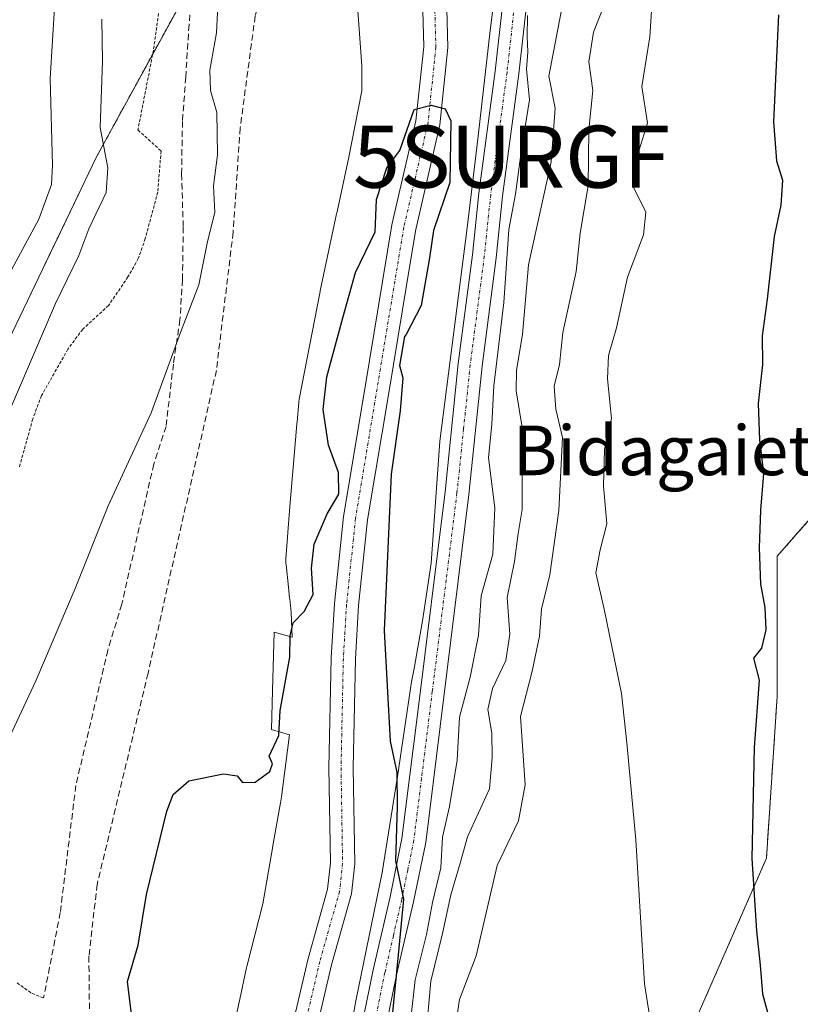
# Model space of a CAD drawing. Units: metres. Extents: x 661810 to 665272, y 4739586 to 4741980.
# Drawn here: x 662390 to 662516, y 4741004 to 4741163 of the extents above; entities that cross this region are included whole.
import ezdxf
from ezdxf.enums import TextEntityAlignment as Align

# ---------------------------------------------------------------- set-up
doc = ezdxf.new("R2010")
doc.units = ezdxf.units.M
doc.header["$MEASUREMENT"] = 0
for name, pattern in [('TRAZO_Y_PUNTO', [1, 0.5, -0.25, 0, -0.25]), ('TRAZOS', [0.75, 0.5, -0.25]), ('TRAZOSX2', [1.5, 1, -0.5])]:
    doc.linetypes.add(name, pattern=pattern)
doc.layers.get('0').update_dxf_attribs({"lineweight": 5})
for name, color, linetype, lineweight in [('Alambrada', 19, 'TRAZOS', 0), ('Arbolado forestal', 92, 'TRAZOS', 0), ('Arbolado forestal CxS', 92, 'Continuous', 0), ('Corriente artificial lineal', 5, 'TRAZOSX2', 13), ('Corriente natural Cxs', 5, 'Continuous', 13), ('Corriente natural eje', 5, 'TRAZO_Y_PUNTO', 0), ('Corriente natural superficial', 5, 'Continuous', 13), ('Curva de nivel maestra', 36, 'Continuous', 30), ('Curva de nivel normal', 36, 'Continuous', 0), ('Espacio natural protegido', 2, 'Continuous', 13), ('Espacio natural protegido CxS', 2, 'Continuous', 0), ('Pastizal CxS', 92, 'Continuous', 0), ('Pista no pavimentada', 254, 'Continuous', 13), ('Pista no pavimentada Cxs', 254, 'Continuous', 0), ('Pista pavimentada eje', 135, 'TRAZO_Y_PUNTO', 0), ('Senda', 19, 'TRAZOSX2', 0), ('Suelo desnudo', 252, 'Continuous', 0), ('Suelo desnudo CxS', 43, 'Continuous', 0), ('Surgencia fuente', 7, 'Continuous', 0), ('Texto cartográfico', 19, 'Continuous', 0)]:
    doc.layers.add(name, color=color, linetype=linetype, lineweight=lineweight)
doc.styles.add('Arial', font='txt', dxfattribs={"height": 0.2})

# ---------------------------------------------------------------- blocks, each defined once
blk = doc.blocks.new('*U153')
at = {"layer": 'Arbolado forestal CxS', "color": 92, "linetype": 'Continuous', "lineweight": 0}
blk.add_polyline3d([(662418.42, 4741169.36, 780.63), (662402.85, 4741140.88, 785.49), (662387.99, 4741109.88, 787.22), (662382.82, 4741074.13, 784.46), (662377.08, 4741017.38, 782.22), (662373.1, 4740986.43, 779.85), (662293.25, 4740953.58, 820.16), (662259.94, 4740937.31, 833.88)], dxfattribs=at)
blk = doc.blocks.new('*U158')
at = {"layer": 'Pastizal CxS', "color": 92, "linetype": 'Continuous', "lineweight": 0}
for points in [[(662524.02, 4741089.44, 805.11), (662512.64, 4741076.44, 800.82), (662512.64, 4741053.81, 800.67), (662510.9, 4741027.7, 800.26), (662498.72, 4740999.84, 796.33), (662496.98, 4740978.95, 795.2), (662490.79, 4740941.86, 784.99), (662501.33, 4740939.22, 785.04), (662537.34, 4740954.13, 787.96)], [(662414.92, 4740908.03, 771.33), (662422.39, 4740932.55, 769.98), (662424.58, 4740943.59, 770.11), (662427.96, 4740956.66, 770.8), (662428.89, 4740961.24, 771.25), (662433.68, 4740977.23, 770.9), (662438.15, 4740999.43, 770.9), (662440.75, 4741010.53, 770.52), (662443.98, 4741021.98, 772.24), (662444.5, 4741026.8, 772.38), (662444.25, 4741042.29, 771.76), (662444.62, 4741059.88, 773.48), (662445.13, 4741068.51, 772.62), (662446.56, 4741082.3, 773.34), (662450.05, 4741103.12, 774.28), (662453.55, 4741124.37, 774.26), (662454.33, 4741129.15, 774.64), (662458.25, 4741146.05, 774.92), (662459.54, 4741158.5, 776.15), (662459.32, 4741166.86, 776.42)], [(662455.41, 4741166.51, 775.46), (662455.63, 4741158.65, 775.64), (662454.38, 4741146.7, 775.15), (662453.29, 4741142, 774.78), (662450.49, 4741129.91, 774.35), (662446.19, 4741103.76, 772.97), (662442.69, 4741082.83, 773.67), (662441.23, 4741068.83, 773.14), (662440.71, 4741060.04, 773.35), (662440.33, 4741042.3, 772.76), (662440.58, 4741026.98, 771.55), (662440.13, 4741022.72, 771.39), (662436.97, 4741011.51, 770.84), (662434.33, 4741000.26, 771.38), (662429.88, 4740978.18, 770.46), (662425.09, 4740962.19, 770.42), (662424.14, 4740957.54, 770.37), (662420.82, 4740944.64, 769.57), (662419.01, 4740938.69, 769.31), (662417.83, 4740934.79, 769.07), (662413.27, 4740919.75, 769.02)], [(662352.67, 4740910.45, 780.61), (662370.51, 4740966.33, 778.93), (662373.1, 4740986.43, 779.85), (662377.08, 4741017.38, 782.22), (662382.82, 4741074.13, 784.46), (662387.99, 4741109.88, 787.22), (662402.85, 4741140.88, 785.49), (662418.42, 4741169.36, 780.63)]]:
    blk.add_polyline3d(points, dxfattribs=at)
blk = doc.blocks.new('5SURGF')
blk.add_text('5SURGF', height=10).set_placement((0, 0), align=Align.MIDDLE_CENTER)
blk = doc.blocks.new('*U165')
at = {"layer": 'Espacio natural protegido', "color": 2, "linetype": 'Continuous', "lineweight": 13}
for points in [[(662424.76, 4740999.55, 774.35), (662426.37, 4741006.95, 774.53), (662426.4, 4741007.06, 774.54), (662426.45, 4741007.29, 774.55), (662427.04, 4741010.03, 774.53), (662427.08, 4741010.21, 774.52), (662429.7, 4741020.37, 774.53), (662431.21, 4741029.35, 774.52), (662431.22, 4741029.43, 774.52), (662432.55, 4741036.64, 774.75), (662432.68, 4741037.63, 774.79), (662433.86, 4741046.79, 774.9), (662433.97, 4741047.62, 774.88), (662431.08, 4741048.49, 775.02), (662431.24, 4741054.77, 775.48), (662431.48, 4741064.2, 775.56), (662434.41, 4741063.36, 774.87), (662434.24, 4741067.39, 775.22), (662434.01, 4741069.57, 775.35), (662434, 4741069.66, 775.35), (662433.81, 4741071.44, 775.41), (662433.42, 4741075.11, 775.48), (662433.41, 4741075.19, 775.48), (662433.39, 4741075.51, 775.48), (662433.39, 4741075.84, 775.49), (662433.4, 4741076.01, 775.49), (662433.98, 4741083.76, 775.73), (662433.99, 4741083.81, 775.73), (662435.16, 4741097.75, 775.61), (662435.17, 4741097.86, 775.61), (662435.19, 4741098.13, 775.61), (662435.46, 4741101.26, 775.84), (662435.47, 4741101.37, 775.85), (662435.53, 4741101.79, 775.88), (662438.91, 4741119.17, 775.9), (662438.93, 4741119.26, 775.9), (662441.58, 4741131.68, 776.12), (662441.6, 4741131.78, 776.12), (662443.47, 4741140.56, 776.18), (662445.62, 4741151.55, 776.28), (662445.63, 4741155.59, 776.34), (662444.93, 4741165.17, 776.55)], [(662468.96, 4741182.16, 779.57), (662466.32, 4741161.25, 778.66), (662464.39, 4741144.2, 777.43), (662462.63, 4741129.44, 777.8), (662458.24, 4741095, 777.15), (662456.83, 4741075.31, 776.57), (662455.42, 4741066, 776.24), (662454.06, 4741058.34, 775.92), (662453.67, 4741056.16, 775.85), (662451.38, 4741040.87, 774.96), (662448.92, 4741025.4, 774.14), (662444.7, 4741004.67, 773.49), (662441.89, 4740989.03, 774.1), (662439.43, 4740979.89, 773.4), (662435.74, 4740964.07, 773.66), (662435.21, 4740957.74, 773.72), (662435.59, 4740953.45, 773.7), (662428.21, 4740931.73, 773.24), (662427.1, 4740927.23, 773.4), (662423.35, 4740919.63, 773.05)]]:
    blk.add_polyline3d(points, dxfattribs=at)
blk = doc.blocks.new('*U228')
at = {"layer": 'Curva de nivel normal', "color": 36, "linetype": 'Continuous', "lineweight": 0}
blk.add_polyline3d([(662492.7, 4741169.56, 795), (662492.09, 4741160.22, 795), (662490.78, 4741152.22, 795), (662491.7, 4741146.34, 795), (662490.37, 4741142.03, 795), (662489.3, 4741136.31, 795), (662491.44, 4741131.97, 795), (662491.08, 4741128.32, 795), (662488.49, 4741121.49, 795), (662486.74, 4741113.3, 795), (662485.42, 4741108.84, 795), (662485.28, 4741105.04, 795), (662485.89, 4741098.65, 795), (662484.81, 4741093.67, 795), (662484.62, 4741087.82, 795), (662485.16, 4741081.69, 795), (662484.06, 4741077.45, 795), (662483.39, 4741073.74, 795), (662484.71, 4741067.89, 795), (662487.5, 4741054.28, 795), (662488.36, 4741046.3, 795), (662489.82, 4741030.68, 795), (662491.26, 4741007.45, 795), (662492.43, 4740999.96, 795)], dxfattribs=at)
blk = doc.blocks.new('*U251')
at = {"layer": 'Curva de nivel maestra', "color": 36, "linetype": 'Continuous', "lineweight": 30}
blk.add_polyline3d([(662512.83, 4741163.79, 800), (662512.02, 4741146.55, 800), (662512.51, 4741140.23, 800), (662513.51, 4741137.09, 800), (662513.21, 4741133.07, 800), (662512.14, 4741128, 800), (662511, 4741117.94, 800), (662510.2, 4741112, 800), (662510.27, 4741107.38, 800), (662509.59, 4741101.08, 800), (662509.78, 4741095.24, 800), (662510.44, 4741089.77, 800), (662509.96, 4741083.89, 800), (662509.74, 4741077.8, 800), (662509.95, 4741071.92, 800), (662510.63, 4741068.16, 800), (662510.8, 4741064.56, 800), (662510.09, 4741061.58, 800), (662508.8, 4741060, 800), (662509.74, 4741056.44, 800), (662508.94, 4741045.55, 800), (662508.53, 4741027.65, 800), (662509.31, 4741016, 800), (662509.88, 4741010.43, 800), (662510.25, 4741005.82, 800), (662512.41, 4740997.88, 800)], dxfattribs=at)

msp = doc.modelspace()

# ---------------------------------------------------------------- linework, layer by layer
at = {"layer": 'Alambrada', "color": 19, "linetype": 'TRAZOS', "lineweight": 0}
for points in [[(662415.06, 4741179.61, 782.71), (662412.03, 4741158.08, 782.45), (662409.53, 4741145.22, 782.49), (662413.26, 4741141.83, 781.49), (662412.73, 4741135.19, 784.21), (662410.71, 4741127.68, 781.71), (662409.59, 4741124.46, 781.03), (662407.92, 4741121.51, 782.61), (662404.8, 4741116.9, 781.79), (662400.62, 4741113.07, 782.4), (662398.24, 4741109.86, 783.02), (662393.98, 4741102.36, 783.46), (662392.57, 4741098.59, 783.5), (662390.39, 4741090.8, 783.17)], [(662390.03, 4741007.59, 779.43), (662392.42, 4741005.91, 780.36), (662394.31, 4741005.16, 783.25)]]:
    msp.add_polyline3d(points, dxfattribs=at)
at = {"layer": 'Arbolado forestal', "color": 92, "linetype": 'TRAZOS', "lineweight": 0}
for points in [[(662408.79, 4741213.33, 785.05), (662416.72, 4741189.07, 780.39), (662417.13, 4741187.83, 780.3), (662418.59, 4741183.35, 780.14), (662418.42, 4741169.36, 780.63), (662411.91, 4741157.45, 782.14), (662402.85, 4741140.88, 785.49), (662387.99, 4741109.88, 787.22), (662382.82, 4741074.13, 784.46), (662377.08, 4741017.38, 782.21), (662375.66, 4741006.36, 781.83), (662373.1, 4740986.43, 779.85)], [(662537.34, 4740954.13, 787.96), (662502.13, 4740939.55, 785.08), (662501.33, 4740939.22, 785.04), (662499.36, 4740939.72, 785.01), (662497.34, 4740940.22, 785.01), (662493.55, 4740941.17, 785.02), (662490.79, 4740941.86, 784.99), (662490.84, 4740942.11, 785.02), (662490.97, 4740942.91, 785.11), (662491.93, 4740948.68, 787.13), (662492.67, 4740953.14, 788.19), (662492.94, 4740954.71, 788.78), (662493.19, 4740956.21, 789.44), (662496.98, 4740978.96, 795.2), (662497.14, 4740980.93, 795.28), (662497.31, 4740982.99, 795.38), (662497.5, 4740985.28, 795.34), (662498.72, 4740999.85, 796.33), (662510.9, 4741027.7, 800.26), (662512.64, 4741053.81, 800.67), (662512.64, 4741076.44, 800.82), (662524.02, 4741089.44, 805.11)]]:
    msp.add_polyline3d(points, dxfattribs=at)
at = {"layer": 'Arbolado forestal CxS', "color": 92, "linetype": 'Continuous', "lineweight": 0}
msp.add_polyline3d([(662537.34, 4740954.13, 787.96), (662501.33, 4740939.22, 785.04), (662490.79, 4740941.86, 784.99), (662496.98, 4740978.95, 795.2), (662498.72, 4740999.84, 796.33), (662510.9, 4741027.7, 800.26), (662512.64, 4741053.81, 800.67), (662512.64, 4741076.44, 800.82), (662524.02, 4741089.44, 805.11)], dxfattribs=at)
at = {"layer": 'Corriente artificial lineal', "color": 5, "linetype": 'TRAZOSX2', "lineweight": 13}
msp.add_polyline3d([(662448.77, 4741227.48, 778.68), (662444.52, 4741225.09, 778.9), (662442.49, 4741221.51, 778.68), (662440.06, 4741211.5, 778.51), (662435.2, 4741189.36, 778.64), (662428.44, 4741163.62, 777.53), (662426.02, 4741145.55, 778.17), (662424.89, 4741128.72, 778.62), (662422.18, 4741106.41, 778.28), (662411.16, 4741057.58, 777.73), (662402.95, 4741023.48, 777.46), (662401.62, 4741011.89, 777.47), (662401.73, 4741000.15, 777.42)], dxfattribs=at)
at = {"layer": 'Corriente natural Cxs', "color": 5, "linetype": 'Continuous', "lineweight": 13}
for points in [[(662413.27, 4740919.75, 769.02), (662417.83, 4740934.79, 769.07), (662419.01, 4740938.69, 769.31), (662420.82, 4740944.64, 769.57), (662424.14, 4740957.54, 770.37), (662425.09, 4740962.19, 770.42), (662429.88, 4740978.18, 770.46), (662434.33, 4741000.26, 771.38), (662436.97, 4741011.51, 770.84), (662440.13, 4741022.72, 771.39), (662440.58, 4741026.98, 771.55), (662440.33, 4741042.3, 772.76), (662440.71, 4741060.04, 773.35), (662441.23, 4741068.83, 773.14), (662442.69, 4741082.83, 773.67), (662446.19, 4741103.76, 772.97), (662450.49, 4741129.91, 774.35), (662453.29, 4741142, 774.78), (662454.38, 4741146.7, 775.15), (662455.63, 4741158.65, 775.64), (662455.41, 4741166.51, 775.46)], [(662459.32, 4741166.86, 776.42), (662459.54, 4741158.5, 776.15), (662458.25, 4741146.05, 774.92), (662454.33, 4741129.15, 774.64), (662453.55, 4741124.37, 774.26), (662450.05, 4741103.12, 774.28), (662446.56, 4741082.3, 773.34), (662445.13, 4741068.51, 772.62), (662444.62, 4741059.88, 773.48), (662444.25, 4741042.29, 771.76), (662444.5, 4741026.8, 772.38), (662443.98, 4741021.98, 772.24), (662440.75, 4741010.53, 770.52), (662438.15, 4740999.43, 770.9), (662433.68, 4740977.23, 770.9), (662428.89, 4740961.24, 771.25), (662427.96, 4740956.66, 770.8), (662424.58, 4740943.59, 770.11), (662422.39, 4740932.55, 769.98), (662414.92, 4740908.03, 771.33)]]:
    msp.add_polyline3d(points, dxfattribs=at)
at = {"layer": 'Corriente natural eje', "color": 5, "linetype": 'TRAZO_Y_PUNTO', "lineweight": 0}
msp.add_polyline3d([(662448.23, 4741213.48, 776.54), (662450.15, 4741206.94, 776.41), (662452.12, 4741204.07, 776.23), (662453.35, 4741199.53, 776.17), (662453.86, 4741187.02, 775.61), (662456.7, 4741171.18, 775.25), (662457.37, 4741166.69, 775.61), (662457.58, 4741158.57, 775.76), (662456.32, 4741146.37, 774.75), (662452.41, 4741129.49, 774.26), (662444.63, 4741082.56, 773.47), (662443.18, 4741068.67, 772.84), (662442.66, 4741059.96, 773.29), (662442.29, 4741042.3, 772), (662442.54, 4741026.89, 771.59), (662442.05, 4741022.35, 771.25), (662438.86, 4741011.03, 770.66), (662436.24, 4740999.84, 770.44), (662431.78, 4740977.7, 769.88), (662426.99, 4740961.72, 770.27), (662421.8, 4740941.14, 769.23), (662415.11, 4740919.1, 769.05), (662407.96, 4740901.51, 768.75)], dxfattribs=at)
at = {"layer": 'Corriente natural superficial', "color": 5, "linetype": 'Continuous', "lineweight": 13}
for points in [[(662455.94, 4741209.07, 776.57), (662455.46, 4741195.79, 775.98), (662455.81, 4741187.24, 775.57), (662458.63, 4741171.5, 776.07), (662459.32, 4741166.86, 776.42), (662459.54, 4741158.5, 776.15), (662458.25, 4741146.05, 774.92), (662454.33, 4741129.15, 774.64), (662453.55, 4741124.37, 774.26), (662450.05, 4741103.12, 774.28), (662446.56, 4741082.3, 773.34), (662445.13, 4741068.51, 772.62), (662444.62, 4741059.88, 773.48), (662444.25, 4741042.29, 771.76), (662444.5, 4741026.8, 772.38), (662443.98, 4741021.98, 772.24), (662440.75, 4741010.53, 770.52), (662438.15, 4740999.43, 770.9), (662433.68, 4740977.23, 770.9), (662428.89, 4740961.24, 771.25), (662427.96, 4740956.66, 770.8), (662424.58, 4740943.59, 770.11), (662422.39, 4740932.55, 769.98), (662414.92, 4740908.03, 771.33)], [(662404.63, 4740899.29, 768.32), (662404.63, 4740899.29, 768.32), (662406.18, 4740902.32, 768.41), (662413.27, 4740919.75, 769.02), (662417.83, 4740934.79, 769.07), (662419.01, 4740938.69, 769.31), (662420.82, 4740944.64, 769.57), (662424.14, 4740957.54, 770.37), (662425.09, 4740962.19, 770.42), (662429.88, 4740978.18, 770.46), (662434.33, 4741000.26, 771.38), (662436.97, 4741011.51, 770.84), (662440.13, 4741022.72, 771.39), (662440.58, 4741026.98, 771.55), (662440.33, 4741042.3, 772.76), (662440.71, 4741060.04, 773.35), (662441.23, 4741068.83, 773.14), (662442.69, 4741082.83, 773.67), (662446.19, 4741103.76, 772.97), (662450.49, 4741129.91, 774.35), (662453.29, 4741142, 774.78), (662454.38, 4741146.7, 775.15), (662455.63, 4741158.65, 775.64), (662455.41, 4741166.51, 775.46)]]:
    msp.add_polyline3d(points, dxfattribs=at)
at = {"layer": 'Curva de nivel maestra', "color": 36, "linetype": 'Continuous', "lineweight": 30}
msp.add_polyline3d([(662408.5, 4741002.57, 775), (662407.82, 4741007.82, 775), (662409.58, 4741013.66, 775), (662410.92, 4741021.83, 775), (662414.18, 4741035.32, 775), (662415.23, 4741037.97, 775), (662417.74, 4741040.22, 775), (662423.33, 4741041.34, 775), (662425.53, 4741041.02, 775), (662426.42, 4741039.9, 775), (662428.46, 4741039.96, 775), (662430.8, 4741041.7, 775), (662431.24, 4741042.96, 775), (662430.71, 4741044.16, 775), (662432.24, 4741047.49, 775), (662432.48, 4741051.56, 775), (662434.05, 4741060.15, 775), (662434.09, 4741063.58, 775), (662434.58, 4741065.68, 775), (662436.33, 4741067.5, 775), (662437.78, 4741070.28, 775), (662437.52, 4741074.52, 775), (662437.98, 4741078.38, 775), (662440.04, 4741083.28, 775), (662441.94, 4741086.45, 775), (662441.87, 4741089.95, 775), (662440.27, 4741094.36, 775), (662439.39, 4741100.12, 775), (662440.01, 4741105.36, 775), (662442.57, 4741114.89, 775), (662444.6, 4741122.22, 775), (662447.81, 4741128.78, 775), (662447.88, 4741131.34, 775), (662448.02, 4741133.99, 775), (662449.7, 4741139.11, 775), (662451.75, 4741141.89, 775), (662454.07, 4741148.54, 775), (662456.83, 4741149.22, 775), (662459.1, 4741148.61, 775), (662460, 4741146.69, 775), (662459.84, 4741136.72, 775), (662457.21, 4741129, 775), (662456.56, 4741124.58, 775), (662455.23, 4741116.89, 775), (662452.79, 4741112.22, 775), (662452.51, 4741111.89, 775), (662451.74, 4741107.21, 775), (662452.23, 4741105.22, 775), (662451.85, 4741099.9, 775), (662450.4, 4741089.66, 775), (662449.25, 4741064.47, 775), (662450.2, 4741046.62, 775), (662451.29, 4741041.56, 775), (662451.35, 4741036.06, 775), (662451.09, 4741027.29, 775), (662452.35, 4741021.1, 775), (662451.25, 4741009.34, 775), (662450.42, 4741001.21, 775)], dxfattribs=at)
at = {"layer": 'Curva de nivel normal', "color": 36, "linetype": 'Continuous', "lineweight": 0}
for points in [[(662478.3, 4741166.86, 785), (662475.82, 4741153.89, 785), (662476.84, 4741148.71, 785), (662476.16, 4741140.06, 785), (662472.54, 4741123.47, 785), (662471.54, 4741112.2, 785), (662470.57, 4741106.44, 785), (662470.51, 4741103.14, 785), (662471.49, 4741097.2, 785), (662471.48, 4741088.89, 785), (662471.49, 4741083.95, 785), (662470.85, 4741080.12, 785), (662470.27, 4741075.61, 785), (662469.1, 4741069.8, 785), (662469.51, 4741063.86, 785), (662468.88, 4741059.6, 785), (662466.72, 4741055.1, 785), (662465.97, 4741051.69, 785), (662466.62, 4741047.91, 785), (662466.69, 4741043.98, 785), (662466.24, 4741038.91, 785), (662462.68, 4741031.14, 785), (662461.51, 4741026.9, 785), (662460.02, 4741021.81, 785), (662458.65, 4741015.58, 785), (662456.76, 4741007.88, 785), (662455.96, 4740998.84, 785)], [(662484.94, 4741165.89, 790), (662483, 4741161.01, 790), (662482.25, 4741156.19, 790), (662482.88, 4741151.56, 790), (662482.25, 4741145.22, 790), (662482.16, 4741136.22, 790), (662480.88, 4741128.56, 790), (662480.21, 4741122.4, 790), (662478.08, 4741112.52, 790), (662477.53, 4741107.39, 790), (662476.67, 4741103.86, 790), (662476.95, 4741100.14, 790), (662478.02, 4741095.62, 790), (662477.43, 4741083.82, 790), (662475.97, 4741073.46, 790), (662474.6, 4741067.89, 790), (662474.3, 4741063.56, 790), (662473.14, 4741057.89, 790), (662471.23, 4741050.55, 790), (662471.98, 4741039.56, 790), (662470.92, 4741033.72, 790), (662467.49, 4741026.52, 790), (662464.11, 4741011.98, 790), (662461.39, 4741004.93, 790), (662460.99, 4741002.04, 790)], [(662386.48, 4741117.86, 790), (662393.56, 4741130.84, 790), (662395.57, 4741136.43, 790), (662395.76, 4741139.55, 790), (662395.36, 4741153.54, 790), (662396.12, 4741165.81, 790)], [(662387.25, 4741044.04, 780), (662393.07, 4741056.34, 780), (662399.39, 4741071.22, 780), (662404.74, 4741084.56, 780), (662411.68, 4741099.56, 780), (662416.41, 4741112.56, 780), (662419.33, 4741120.22, 780), (662420.75, 4741127.22, 780), (662421.92, 4741131.89, 780), (662421.73, 4741136.22, 780), (662422.36, 4741141.22, 780), (662422.25, 4741148.06, 780), (662421.22, 4741151.6, 780), (662421.12, 4741154.89, 780), (662422.2, 4741160.89, 780), (662422.34, 4741164.22, 780)], [(662388.67, 4741099.54, 785), (662396.25, 4741117.22, 785), (662400.01, 4741124.98, 785), (662401.59, 4741129.27, 785), (662404.42, 4741135.1, 785), (662404.69, 4741139.1, 785), (662403.42, 4741145.63, 785), (662403.8, 4741156.34, 785), (662403.68, 4741163.07, 785)], [(662472.39, 4741163.7, 780), (662472.31, 4741160.26, 780), (662472.4, 4741157.8, 780), (662472.19, 4741155.03, 780), (662472.67, 4741150.07, 780), (662471.42, 4741142.08, 780), (662470.44, 4741134.84, 780), (662469.37, 4741129.15, 780), (662468.55, 4741117.37, 780), (662466.92, 4741103.92, 780), (662466.63, 4741097.76, 780), (662466.07, 4741092.32, 780), (662467.1, 4741084.22, 780), (662466.77, 4741076.79, 780), (662464.88, 4741070.03, 780), (662464.45, 4741063.71, 780), (662463.12, 4741056.92, 780), (662461.4, 4741050.45, 780), (662461.01, 4741043.55, 780), (662459.76, 4741036.04, 780), (662458.65, 4741031.13, 780), (662458.37, 4741026.15, 780), (662457.06, 4741020.56, 780), (662456.06, 4741015.42, 780), (662454.23, 4741008.06, 780), (662452.85, 4740995.62, 780)]]:
    msp.add_polyline3d(points, dxfattribs=at)
at = {"layer": 'Espacio natural protegido CxS', "color": 2, "linetype": 'Continuous', "lineweight": 0}
for points in [[(662468.96, 4741182.16, 779.57), (662466.32, 4741161.25, 778.66), (662464.39, 4741144.2, 777.43), (662462.63, 4741129.44, 777.8), (662458.24, 4741095, 777.15), (662456.83, 4741075.31, 776.57), (662455.42, 4741066, 776.24), (662454.06, 4741058.34, 775.92), (662453.67, 4741056.16, 775.85), (662451.38, 4741040.87, 774.96), (662448.92, 4741025.4, 774.14), (662444.7, 4741004.67, 773.49), (662441.89, 4740989.03, 774.1), (662439.43, 4740979.89, 773.4), (662435.74, 4740964.07, 773.66), (662435.21, 4740957.74, 773.72), (662435.59, 4740953.45, 773.7), (662428.21, 4740931.73, 773.24), (662427.1, 4740927.23, 773.4), (662423.35, 4740919.63, 773.05)], [(662468.96, 4741182.16, 779.57), (662466.32, 4741161.25, 778.66), (662464.39, 4741144.2, 777.43), (662462.63, 4741129.44, 777.8), (662458.24, 4741095, 777.15), (662456.83, 4741075.31, 776.57), (662455.42, 4741066, 776.24), (662454.06, 4741058.34, 775.92), (662453.67, 4741056.16, 775.85), (662451.38, 4741040.87, 774.96), (662448.92, 4741025.4, 774.14), (662444.7, 4741004.67, 773.49), (662441.89, 4740989.02, 774.1), (662439.43, 4740979.89, 773.4), (662435.74, 4740964.07, 773.66), (662435.21, 4740957.74, 773.72), (662435.59, 4740953.45, 773.7), (662428.21, 4740931.73, 773.24), (662427.1, 4740927.23, 773.4), (662423.35, 4740919.63, 773.05)], [(662424.76, 4740999.55, 774.35), (662426.37, 4741006.95, 774.53), (662426.4, 4741007.06, 774.54), (662426.45, 4741007.29, 774.55), (662427.04, 4741010.03, 774.53), (662427.08, 4741010.21, 774.52), (662429.7, 4741020.37, 774.53), (662431.21, 4741029.35, 774.52), (662431.22, 4741029.43, 774.52), (662432.55, 4741036.64, 774.75), (662432.68, 4741037.63, 774.79), (662433.86, 4741046.79, 774.9), (662433.97, 4741047.62, 774.88), (662431.08, 4741048.49, 775.02), (662431.24, 4741054.77, 775.48), (662431.48, 4741064.2, 775.56), (662434.41, 4741063.36, 774.87), (662434.24, 4741067.39, 775.22), (662434.01, 4741069.57, 775.35), (662434, 4741069.66, 775.35), (662433.81, 4741071.44, 775.41), (662433.42, 4741075.11, 775.48), (662433.41, 4741075.19, 775.48), (662433.39, 4741075.51, 775.48), (662433.39, 4741075.84, 775.49), (662433.4, 4741076.01, 775.49), (662433.98, 4741083.76, 775.73), (662433.99, 4741083.81, 775.73), (662435.16, 4741097.75, 775.61), (662435.17, 4741097.86, 775.61), (662435.19, 4741098.13, 775.61), (662435.46, 4741101.26, 775.84), (662435.47, 4741101.37, 775.85), (662435.53, 4741101.79, 775.88), (662438.91, 4741119.17, 775.9), (662438.93, 4741119.26, 775.9), (662441.58, 4741131.68, 776.12), (662441.6, 4741131.78, 776.12), (662443.47, 4741140.56, 776.18), (662445.62, 4741151.55, 776.28), (662445.63, 4741155.59, 776.34), (662444.93, 4741165.17, 776.55)], [(662424.76, 4740999.55, 774.35), (662426.37, 4741006.95, 774.53), (662426.4, 4741007.06, 774.54), (662426.45, 4741007.29, 774.55), (662427.04, 4741010.03, 774.53), (662427.08, 4741010.21, 774.52), (662429.7, 4741020.37, 774.53), (662431.21, 4741029.35, 774.52), (662431.22, 4741029.43, 774.52), (662432.55, 4741036.64, 774.75), (662432.68, 4741037.63, 774.79), (662433.86, 4741046.79, 774.9), (662433.97, 4741047.62, 774.88), (662431.08, 4741048.49, 775.02), (662431.24, 4741054.77, 775.48), (662431.48, 4741064.2, 775.56), (662434.41, 4741063.36, 774.87), (662434.24, 4741067.39, 775.22), (662434.01, 4741069.57, 775.35), (662434, 4741069.65, 775.35), (662433.81, 4741071.44, 775.41), (662433.42, 4741075.11, 775.48), (662433.41, 4741075.19, 775.48), (662433.39, 4741075.51, 775.48), (662433.39, 4741075.84, 775.49), (662433.4, 4741076.01, 775.49), (662433.98, 4741083.76, 775.73), (662433.99, 4741083.81, 775.73), (662435.16, 4741097.75, 775.61), (662435.17, 4741097.86, 775.61), (662435.19, 4741098.13, 775.61), (662435.46, 4741101.26, 775.84), (662435.47, 4741101.37, 775.85), (662435.53, 4741101.79, 775.88), (662438.91, 4741119.17, 775.9), (662438.93, 4741119.26, 775.9), (662441.58, 4741131.68, 776.12), (662441.6, 4741131.78, 776.12), (662443.47, 4741140.56, 776.18), (662445.62, 4741151.55, 776.28), (662445.63, 4741155.59, 776.34), (662444.93, 4741165.17, 776.55)]]:
    msp.add_polyline3d(points, dxfattribs=at)
at = {"layer": 'Pastizal CxS', "color": 92, "linetype": 'Continuous', "lineweight": 0}
for points in [[(662408.79, 4741213.33, 785.05), (662416.72, 4741189.07, 780.39), (662417.13, 4741187.83, 780.3), (662418.59, 4741183.35, 780.14), (662418.42, 4741169.36, 780.63), (662411.91, 4741157.45, 782.14), (662402.85, 4741140.88, 785.49), (662387.99, 4741109.88, 787.22), (662382.82, 4741074.13, 784.46), (662377.08, 4741017.38, 782.21), (662375.66, 4741006.36, 781.83), (662373.1, 4740986.43, 779.85)], [(662455.41, 4741166.51, 775.46), (662455.63, 4741158.65, 775.64), (662454.38, 4741146.7, 775.15), (662453.29, 4741142, 774.78), (662450.49, 4741129.91, 774.35), (662446.19, 4741103.76, 772.97), (662442.69, 4741082.83, 773.67), (662441.23, 4741068.83, 773.14), (662440.71, 4741060.04, 773.35), (662440.33, 4741042.3, 772.76), (662440.58, 4741026.98, 771.55), (662440.13, 4741022.72, 771.39), (662436.97, 4741011.51, 770.84), (662434.33, 4741000.26, 771.38), (662429.88, 4740978.18, 770.46), (662425.09, 4740962.19, 770.42), (662424.14, 4740957.54, 770.37), (662420.82, 4740944.64, 769.57), (662419.01, 4740938.69, 769.31), (662417.83, 4740934.79, 769.07), (662413.27, 4740919.75, 769.02)], [(662414.92, 4740908.03, 771.33), (662422.39, 4740932.55, 769.98), (662424.58, 4740943.59, 770.11), (662427.96, 4740956.66, 770.8), (662428.89, 4740961.24, 771.25), (662433.68, 4740977.23, 770.9), (662438.15, 4740999.43, 770.9), (662440.75, 4741010.53, 770.52), (662443.98, 4741021.98, 772.24), (662444.5, 4741026.8, 772.38), (662444.25, 4741042.29, 771.76), (662444.62, 4741059.88, 773.48), (662445.13, 4741068.51, 772.62), (662446.56, 4741082.3, 773.34), (662450.05, 4741103.12, 774.28), (662453.55, 4741124.37, 774.26), (662454.33, 4741129.15, 774.64), (662458.25, 4741146.05, 774.92), (662459.54, 4741158.5, 776.15), (662459.32, 4741166.86, 776.42)], [(662537.34, 4740954.13, 787.96), (662502.13, 4740939.55, 785.08), (662501.33, 4740939.22, 785.04), (662499.36, 4740939.72, 785.01), (662497.34, 4740940.22, 785.01), (662493.55, 4740941.17, 785.02), (662490.79, 4740941.86, 784.99), (662490.84, 4740942.11, 785.02), (662490.97, 4740942.91, 785.11), (662491.93, 4740948.68, 787.13), (662492.67, 4740953.14, 788.19), (662492.94, 4740954.71, 788.78), (662493.19, 4740956.21, 789.44), (662496.98, 4740978.96, 795.2), (662497.14, 4740980.93, 795.28), (662497.31, 4740982.99, 795.38), (662497.5, 4740985.28, 795.34), (662498.72, 4740999.85, 796.33), (662510.9, 4741027.7, 800.26), (662512.64, 4741053.81, 800.67), (662512.64, 4741076.44, 800.82), (662524.02, 4741089.44, 805.11)]]:
    msp.add_polyline3d(points, dxfattribs=at)
at = {"layer": 'Pista no pavimentada', "color": 254, "linetype": 'Continuous', "lineweight": 13}
for points in [[(662428.68, 4740927.05, 773.49), (662431.06, 4740933.78, 773.67), (662432.07, 4740937.65, 773.87), (662436.7, 4740962.22, 773.99), (662440.93, 4740979.19, 773.99), (662442.75, 4740986.52, 774.35), (662447.47, 4741009.7, 774.58), (662450.19, 4741021.47, 774.59), (662452.11, 4741030.87, 775.08), (662454.6, 4741050.91, 775.65), (662459.07, 4741086.85, 776.88), (662461.19, 4741107.54, 777.54), (662463.47, 4741125.06, 777.93), (662464.5, 4741135.01, 778.03), (662467.13, 4741154.72, 778.94), (662468.31, 4741165.31, 778.97), (662470.75, 4741187.33, 780.14), (662471.7, 4741198.6, 780.6), (662471.77, 4741204.62, 780.69)], [(662474.61, 4741186.95, 781.02), (662470.98, 4741154.25, 778.81), (662468.35, 4741134.55, 779.06), (662467.32, 4741124.61, 779.01), (662465.04, 4741107.09, 778.47), (662462.91, 4741086.42, 777.58), (662455.94, 4741030.24, 775.84), (662453.97, 4741020.65, 777.19), (662451.26, 4741008.88, 774.91), (662446.53, 4740985.66, 774.91), (662440.49, 4740961.39, 774.06), (662435.85, 4740936.8, 774.39), (662434.76, 4740932.64, 774.69), (662432.76, 4740924.46, 774.45)]]:
    msp.add_polyline3d(points, dxfattribs=at)
at = {"layer": 'Pista no pavimentada Cxs', "color": 254, "linetype": 'Continuous', "lineweight": 0}
for points in [[(662474.61, 4741186.95, 781.02), (662470.98, 4741154.25, 778.81), (662468.35, 4741134.55, 779.06), (662467.32, 4741124.61, 779.01), (662465.04, 4741107.09, 778.47), (662462.91, 4741086.42, 777.58), (662455.94, 4741030.24, 775.84), (662453.97, 4741020.65, 777.19), (662451.26, 4741008.88, 774.91), (662446.53, 4740985.66, 774.91)], [(662442.75, 4740986.52, 774.35), (662447.47, 4741009.7, 774.58), (662450.19, 4741021.47, 774.59), (662452.11, 4741030.87, 775.08), (662454.6, 4741050.91, 775.65), (662459.07, 4741086.85, 776.88), (662461.19, 4741107.54, 777.54), (662463.47, 4741125.06, 777.93), (662464.5, 4741135.01, 778.03), (662467.13, 4741154.72, 778.94), (662468.31, 4741165.31, 778.97)]]:
    msp.add_polyline3d(points, dxfattribs=at)
at = {"layer": 'Pista pavimentada eje', "color": 135, "linetype": 'TRAZO_Y_PUNTO', "lineweight": 0}
msp.add_polyline3d([(662471.46, 4741176.13, 779.91), (662469.65, 4741159.78, 778.93), (662469.06, 4741154.49, 778.88), (662466.43, 4741134.78, 778.42), (662465.4, 4741124.84, 778.08), (662463.12, 4741107.32, 777.96), (662462.06, 4741096.97, 777.47), (662460.99, 4741086.64, 776.86), (662459.25, 4741072.59, 776.37), (662457.01, 4741054.62, 776.1), (662455.27, 4741040.58, 775.51), (662454.03, 4741030.56, 775.46), (662453.04, 4741025.76, 775.62), (662452.08, 4741021.06, 775.44), (662450.73, 4741015.18, 774.7), (662449.37, 4741009.29, 774.75), (662444.64, 4740986.09, 774.59), (662440.71, 4740970.29, 774.04), (662438.6, 4740961.81, 774.03), (662436.28, 4740949.52, 773.87), (662433.96, 4740937.23, 774.09), (662430.71, 4740925.75, 773.6)], dxfattribs=at)
at = {"layer": 'Senda', "color": 19, "linetype": 'TRAZOSX2', "lineweight": 0}
msp.add_polyline3d([(662418.29, 4741168.3, 780.67), (662417.77, 4741162.21, 780.78), (662417.24, 4741153.74, 780.9), (662416.71, 4741146.6, 780.93), (662416.57, 4741138.13, 780.63), (662416.84, 4741129.54, 780.27), (662416.71, 4741121.07, 780.09), (662416.31, 4741114.59, 780.01), (662415.25, 4741107.44, 779.91), (662414.06, 4741097.39, 779.76), (662412.08, 4741091.3, 779.67), (662406.92, 4741068.68, 779.19), (662404.67, 4741061.27, 779.24), (662399.51, 4741039.44, 778.88), (662397, 4741018.94, 778.88), (662394.31, 4741005.16, 779.12)], dxfattribs=at)
at = {"layer": 'Suelo desnudo', "color": 252, "linetype": 'Continuous', "lineweight": 0}
for points in [[(662455.41, 4741166.51, 775.46), (662455.63, 4741158.65, 775.64), (662454.38, 4741146.7, 775.15), (662453.29, 4741142, 774.78), (662450.49, 4741129.91, 774.35), (662446.19, 4741103.76, 772.97), (662442.69, 4741082.83, 773.67), (662441.23, 4741068.83, 773.14), (662440.71, 4741060.04, 773.35), (662440.33, 4741042.3, 772.76), (662440.58, 4741026.98, 771.55), (662440.13, 4741022.72, 771.39), (662436.97, 4741011.51, 770.84), (662434.33, 4741000.26, 771.38), (662429.88, 4740978.18, 770.46), (662425.09, 4740962.19, 770.42), (662424.14, 4740957.54, 770.37), (662420.82, 4740944.64, 769.57), (662419.01, 4740938.69, 769.31), (662417.83, 4740934.79, 769.07), (662413.27, 4740919.75, 769.02)], [(662414.92, 4740908.03, 771.33), (662422.39, 4740932.55, 769.98), (662424.58, 4740943.59, 770.11), (662427.96, 4740956.66, 770.8), (662428.89, 4740961.24, 771.25), (662433.68, 4740977.23, 770.9), (662438.15, 4740999.43, 770.9), (662440.75, 4741010.53, 770.52), (662443.98, 4741021.98, 772.24), (662444.5, 4741026.8, 772.38), (662444.25, 4741042.29, 771.76), (662444.62, 4741059.88, 773.48), (662445.13, 4741068.51, 772.62), (662446.56, 4741082.3, 773.34), (662450.05, 4741103.12, 774.28), (662453.55, 4741124.37, 774.26), (662454.33, 4741129.15, 774.64), (662458.25, 4741146.05, 774.92), (662459.54, 4741158.5, 776.15), (662459.32, 4741166.86, 776.42)]]:
    msp.add_polyline3d(points, dxfattribs=at)
at = {"layer": 'Suelo desnudo CxS', "color": 43, "linetype": 'Continuous', "lineweight": 0}
for points in [[(662413.27, 4740919.75, 769.02), (662417.83, 4740934.79, 769.07), (662419.01, 4740938.69, 769.31), (662420.82, 4740944.64, 769.57), (662424.14, 4740957.54, 770.37), (662425.09, 4740962.19, 770.42), (662429.88, 4740978.18, 770.46), (662434.33, 4741000.26, 771.38), (662436.97, 4741011.51, 770.84), (662440.13, 4741022.72, 771.39), (662440.58, 4741026.98, 771.55), (662440.33, 4741042.3, 772.76), (662440.71, 4741060.04, 773.35), (662441.23, 4741068.83, 773.14), (662442.69, 4741082.83, 773.67), (662446.19, 4741103.76, 772.97), (662450.49, 4741129.91, 774.35), (662453.29, 4741142, 774.78), (662454.38, 4741146.7, 775.15), (662455.63, 4741158.65, 775.64), (662455.41, 4741166.51, 775.46)], [(662459.32, 4741166.86, 776.42), (662459.54, 4741158.5, 776.15), (662458.25, 4741146.05, 774.92), (662454.33, 4741129.15, 774.64), (662453.55, 4741124.37, 774.26), (662450.05, 4741103.12, 774.28), (662446.56, 4741082.3, 773.34), (662445.13, 4741068.51, 772.62), (662444.62, 4741059.88, 773.48), (662444.25, 4741042.29, 771.76), (662444.5, 4741026.8, 772.38), (662443.98, 4741021.98, 772.24), (662440.75, 4741010.53, 770.52), (662438.15, 4740999.43, 770.9), (662433.68, 4740977.23, 770.9), (662428.89, 4740961.24, 771.25), (662427.96, 4740956.66, 770.8), (662424.58, 4740943.59, 770.11), (662422.39, 4740932.55, 769.98), (662414.92, 4740908.03, 771.33)]]:
    msp.add_polyline3d(points, dxfattribs=at)

# ---------------------------------------------------------------- block references
at = {"layer": 'Arbolado forestal CxS', "color": 92, "linetype": 'Continuous', "lineweight": 0}
msp.add_blockref('*U153', (0, 0), dxfattribs=at)
at = {"layer": 'Curva de nivel maestra', "color": 36, "linetype": 'Continuous', "lineweight": 30}
msp.add_blockref('*U251', (0, 0), dxfattribs=at)
at = {"layer": 'Curva de nivel normal', "color": 36, "linetype": 'Continuous', "lineweight": 0}
msp.add_blockref('*U228', (0, 0), dxfattribs=at)
at = {"layer": 'Espacio natural protegido', "color": 2, "linetype": 'Continuous', "lineweight": 13}
msp.add_blockref('*U165', (0, 0), dxfattribs=at)
at = {"layer": 'Pastizal CxS', "color": 92, "linetype": 'Continuous', "lineweight": 0}
msp.add_blockref('*U158', (0, 0), dxfattribs=at)
at = {"layer": 'Surgencia fuente', "linetype": 'Continuous', "lineweight": 0}
msp.add_blockref('5SURGF', (662469.8, 4741140.9, 780.27), dxfattribs=at)

# ---------------------------------------------------------------- texts
at = {"layer": 'Texto cartográfico', "color": 19, "linetype": 'Continuous', "lineweight": 0, "style": 'Arial'}
msp.add_text('Bidagaieta', height=8, dxfattribs=at).set_placement((662497.34, 4741093.51), align=Align.MIDDLE_CENTER)

doc.saveas('drawing.dxf')
